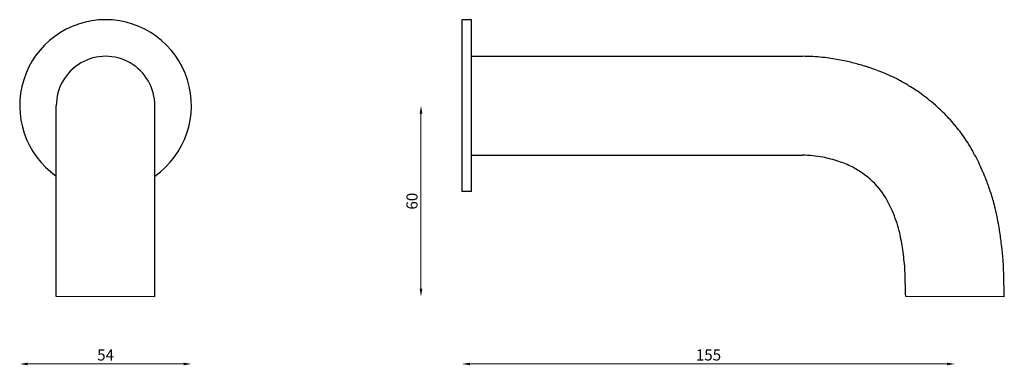
# Model space of a CAD drawing. Units: millimetres. Extents: x 1358 to 1667, y 631 to 740.
import ezdxf

# ---------------------------------------------------------------- set-up
doc = ezdxf.new("R2010")
doc.units = ezdxf.units.MM
doc.styles.get("Standard").update_dxf_attribs({"font": 'txt.shx'})
doc.dimstyles.new('ISO-25', dxfattribs={"dimtxt": 2.5, "dimasz": 2.5, "dimexe": 1.25, "dimexo": 0.625, "dimtad": 1, "dimtxsty": 'Standard', "dimcen": 2.5, "dimadec": 0, "dimazin": 0, "dimtfac": 1, "dimtmove": 0, "dimatfit": 3, "dimfxl": 1, "dimarcsym": 0})

# ---------------------------------------------------------------- blocks, each defined once
blk = doc.blocks.new('*D4')
at = {"color": 0, "lineweight": 0}
blk.add_line((1360.34, 631.44), (1409.34, 631.44), dxfattribs=at)
at = {"color": 0}
for points in [[(1360.34, 631.86), (1360.34, 631.03), (1357.84, 631.44)], [(1409.34, 631.86), (1409.34, 631.03), (1411.84, 631.44)]]:
    blk.add_solid(points, dxfattribs=at)
at = {"layer": 'Defpoints', "color": 0}
for p in [(1357.84, 712.58), (1411.84, 712.58), (1411.84, 631.44)]:
    blk.add_point(p, dxfattribs=at)
at = {"color": 0, "insert": (1384.84, 633.82), "char_height": 3.5, "attachment_point": 5}
blk.add_mtext('54', dxfattribs=at)
blk = doc.blocks.new('*D5')
at = {"color": 0, "lineweight": 0}
blk.add_line((1499.37, 631.44), (1649.37, 631.44), dxfattribs=at)
at = {"color": 0}
for points in [[(1499.37, 631.86), (1499.37, 631.03), (1496.87, 631.44)], [(1649.37, 631.86), (1649.37, 631.03), (1651.87, 631.44)]]:
    blk.add_solid(points, dxfattribs=at)
at = {"layer": 'Defpoints', "color": 0}
for p in [(1496.87, 712.58), (1651.87, 652.58), (1651.87, 631.44)]:
    blk.add_point(p, dxfattribs=at)
at = {"color": 0, "insert": (1574.37, 633.82), "char_height": 3.5, "attachment_point": 5}
blk.add_mtext('155', dxfattribs=at)
blk = doc.blocks.new('*D6')
at = {"color": 0, "lineweight": 0}
blk.add_line((1483.99, 655.08), (1483.99, 710.08), dxfattribs=at)
at = {"color": 0}
for points in [[(1483.58, 710.08), (1484.41, 710.08), (1483.99, 712.58)], [(1483.58, 655.08), (1484.41, 655.08), (1483.99, 652.58)]]:
    blk.add_solid(points, dxfattribs=at)
at = {"layer": 'Defpoints', "color": 0}
for p in [(1483.99, 712.58), (1499.87, 712.58), (1651.87, 652.58)]:
    blk.add_point(p, dxfattribs=at)
at = {"color": 0, "insert": (1481.62, 682.58), "char_height": 3.5, "attachment_point": 5, "rotation": 90}
blk.add_mtext('60', dxfattribs=at)

msp = doc.modelspace()

# ---------------------------------------------------------------- linework, layer by layer
for p, q in [((1499.872, 739.578), (1496.872, 739.578)), ((1496.872, 739.578), (1496.872, 685.578)), ((1499.872, 685.578), (1499.872, 739.578)), ((1499.872, 728.078), (1603.922, 728.078)), ((1499.872, 697.078), (1499.872, 728.078)), ((1499.872, 700.078), (1499.872, 725.078)), ((1369.336, 652.596), (1369.336, 712.578)), ((1400.336, 652.56), (1400.336, 712.578)), ((1499.872, 697.078), (1603.922, 697.078)), ((1499.872, 685.578), (1496.872, 685.578)), ((1400.336, 652.56), (1369.336, 652.596)), ((1667.371, 652.56), (1636.372, 652.596))]:
    msp.add_line(p, q)
for radius, start, end in [(27, 305.03446, 234.96554), (15.5, 359.75966, 180.24034)]:
    msp.add_arc((1384.836, 712.578), radius, start, end)
msp.add_open_spline([(1667.357, 652.56), (1667.338, 654.153), (1667.32, 654.744), (1667.293, 655.685), (1667.283, 656.044), (1667.266, 656.709), (1667.258, 657.007), (1667.244, 657.643), (1667.236, 657.985), (1667.212, 659.081), (1667.192, 659.905), (1667.131, 661.624), (1667.093, 662.496), (1667.016, 663.738), (1666.995, 664.043), (1666.953, 664.623), (1666.932, 664.893), (1666.888, 665.42), (1666.865, 665.68), (1666.793, 666.45), (1666.742, 666.949), (1666.581, 668.406), (1666.464, 669.321), (1666.253, 670.864), (1666.158, 671.511), (1666.011, 672.485), (1665.959, 672.826), (1665.845, 673.554), (1665.784, 673.938), (1665.585, 675.144), (1665.431, 676.024), (1665.042, 678.037), (1664.798, 679.187), (1664.407, 680.784), (1664.314, 681.154), (1664.123, 681.88), (1664.025, 682.238), (1663.725, 683.304), (1663.517, 683.999), (1662.871, 686.039), (1662.413, 687.34), (1661.603, 689.469), (1661.258, 690.326), (1660.749, 691.533), (1660.591, 691.901), (1660.256, 692.665), (1660.081, 693.055), (1659.531, 694.254), (1659.131, 695.089), (1657.874, 697.564), (1656.918, 699.284), (1655.325, 701.778), (1654.851, 702.485), (1654.056, 703.61), (1653.756, 704.022), (1653.167, 704.806), (1652.881, 705.175), (1652.309, 705.896), (1652.021, 706.249), (1651.15, 707.288), (1650.562, 707.954), (1648.783, 709.874), (1647.578, 711.053), (1645.545, 712.884), (1644.721, 713.584), (1643.177, 714.828), (1642.457, 715.38), (1641.121, 716.361), (1640.509, 716.794), (1639.229, 717.664), (1638.566, 718.097), (1636.893, 719.139), (1635.859, 719.744), (1634.368, 720.548), (1633.956, 720.764), (1632.701, 721.401), (1631.882, 721.79), (1629.536, 722.842), (1628.07, 723.42), (1626.267, 724.07), (1625.843, 724.218), (1625.107, 724.468), (1624.791, 724.573), (1624.151, 724.78), (1623.829, 724.882), (1622.861, 725.182), (1622.21, 725.373), (1620.243, 725.923), (1618.91, 726.255), (1616.799, 726.717), (1616.037, 726.871), (1613.667, 727.307), (1612.003, 727.557), (1608.236, 727.955), (1606.105, 728.082), (1603.866, 728.078)], degree=3, knots=[0, 0, 0, 0, 1.8259524, 1.8259524, 2.9932335, 2.9932335, 4.0265741, 4.0265741, 5.0599147, 5.0599147, 7.1265958, 7.1265958, 8.9293374, 8.9293374, 9.5002287, 9.5002287, 9.9879413, 9.9879413, 10.4756539, 10.4756539, 11.451079, 11.451079, 13.4019293, 13.4019293, 14.9452629, 14.9452629, 15.8539782, 15.8539782, 16.7626934, 16.7626934, 18.5801239, 18.5801239, 20.5993028, 20.5993028, 21.1890063, 21.1890063, 21.7787098, 21.7787098, 22.9581169, 22.9581169, 25.316931, 25.316931, 26.9990372, 26.9990372, 27.7650229, 27.7650229, 28.5310086, 28.5310086, 30.0629801, 30.0629801, 32.9027586, 32.9027586, 34.0006128, 34.0006128, 34.6292591, 34.6292591, 35.1903528, 35.1903528, 35.7514465, 35.7514465, 36.873634, 36.873634, 39.1180089, 39.1180089, 40.6432601, 40.6432601, 41.9773245, 41.9773245, 43.1272213, 43.1272213, 44.2771182, 44.2771182, 45.9286146, 45.9286146, 46.5433187, 46.5433187, 47.772727, 47.772727, 50.1626259, 50.1626259, 50.9194804, 50.9194804, 51.5068493, 51.5068493, 52.0942182, 52.0942182, 53.268956, 53.268956, 55.6184317, 55.6184317, 56.9401447, 56.9401447, 59.6047293, 59.6047293, 62.6824212, 62.6824212, 62.6824212, 62.6824212])
at = {"end_tangent": (-0.9999983, -0.0018217)}
msp.add_spline([(1636.372, 652.596), (1636.266, 656.32), (1636.048, 662.186), (1635.335, 668.009), (1634.324, 673.297), (1632.195, 679.461), (1628.576, 685.926), (1622.945, 691.242), (1619.505, 693.335), (1615.316, 695.054), (1610.305, 696.399), (1603.922, 697.078)], degree=3, dxfattribs=at)

# ---------------------------------------------------------------- dimensions: what is measured, and where the dimension line sits
for base, p1, p2, picture, middle in [((1411.836, 631.442), (1357.836, 712.578), (1411.836, 712.578), '*D4', (1384.836, 631.442)), ((1651.872, 631.442), (1496.872, 712.578), (1651.872, 652.578), '*D5', (1574.372, 631.442))]:
    dim = msp.add_linear_dim(base=base, p1=p1, p2=p2, dimstyle='ISO-25', override={"dimtxt": 3.5, "dimasz": 2.5, "dimse1": 1, "dimse2": 1, "dimclrd": 0, "dimclrt": 0, "dimlwd": 0})
    dim.commit()
    dim.dimension.update_dxf_attribs({"geometry": picture, "text_midpoint": middle, "dimtype": 160})
dim = msp.add_linear_dim(base=(1483.993, 712.578), p1=(1651.872, 652.578), p2=(1499.872, 712.578), angle=90, dimstyle='ISO-25', override={"dimtxt": 3.5, "dimasz": 2.5, "dimse1": 1, "dimse2": 1, "dimclrd": 0, "dimclrt": 0, "dimlwd": 0})
dim.commit()
dim.dimension.update_dxf_attribs({"geometry": '*D6', "text_midpoint": (1481.618, 682.578)})

doc.saveas('drawing.dxf')
